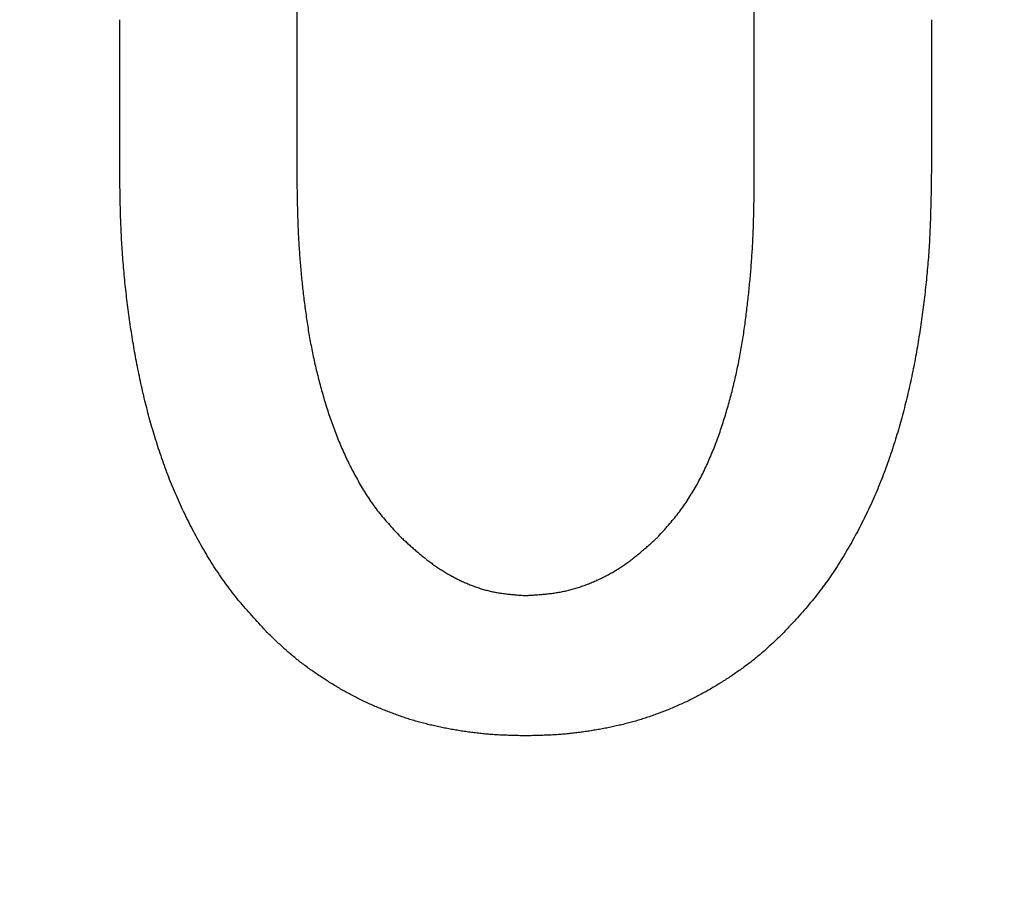
# Model space of a CAD drawing. Units: millimetres. Extents: x 34 to 582, y 2 to 418.
# Drawn here: x 202 to 203, y 149 to 151 of the extents above; entities that cross this region are included whole.
import ezdxf

# ---------------------------------------------------------------- set-up
doc = ezdxf.new("R2010")
doc.units = ezdxf.units.MM
doc.header["$LTSCALE"] = 0.240526
doc.layers.add('NoLayerName_001', color=7, linetype='Continuous')
doc.styles.get("Standard").update_dxf_attribs({"font": 'txt', "bigfont": 'extfont2'})
doc.dimstyles.get("Standard").update_dxf_attribs({"dimtxt": 2.5, "dimasz": 2.5, "dimexe": 1.25, "dimexo": 0.625, "dimtad": 1, "dimzin": 0, "dimdsep": 46, "dimtxsty": 'Standard', "dimcen": 2.5, "dimadec": 0, "dimazin": 0, "dimtfac": 0.75, "dimtmove": 0, "dimatfit": 3, "dimfxl": 1, "dimarcsym": 0})

# ---------------------------------------------------------------- blocks, each defined once
blk = doc.blocks.new('_OPEN30')
at = {"color": 0, "linetype": 'ByBlock', "lineweight": -2}
for p, q in [((-1, 0.267949), (0, 0)), ((0, 0), (-1, -0.267949)), ((0, 0), (-1, 0))]:
    blk.add_line(p, q, dxfattribs=at)
blk = doc.blocks.new('*D14')
at = {"layer": 'Defpoints', "color": 0}
for p in [(194.7959, 195.4668), (240.2959, 195.4668), (204.8377, 47.4668)]:
    blk.add_point(p, dxfattribs=at)
at = {"layer": 'NoLayerName_001', "color": 0, "linetype": 'Continuous', "lineweight": 25}
for p, q in [((195.4209, 195.4668), (242.2959, 195.4668)), ((240.2959, 49.4668), (240.2959, 193.4668)), ((205.4627, 47.4668), (242.2959, 47.4668))]:
    blk.add_line(p, q, dxfattribs=at)
at = {"layer": 'NoLayerName_001', "color": 0, "lineweight": 25, "xscale": 2, "yscale": 2, "zscale": 2}
for p, rotation in [((240.2959, 195.4668), 90), ((240.2959, 47.4668), 270)]:
    blk.add_blockref('_OPEN30', p, dxfattribs=dict(at, rotation=rotation))
at = {"layer": 'NoLayerName_001', "color": 7, "lineweight": 25, "insert": (237.2959, 121.4668), "char_height": 4, "attachment_point": 5, "rotation": 90}
blk.add_mtext('148', dxfattribs=at)

msp = doc.modelspace()

# ---------------------------------------------------------------- linework, layer by layer
at = {"layer": 'NoLayerName_001', "color": 7, "linetype": 'Continuous', "lineweight": 25}
for p, q in [((201.9290692, 150.6426615), (201.9290692, 150.3990634)), ((201.9290692, 150.6426615), (201.9290692, 150.3990634)), ((202.585721, 150.3990634), (202.585721, 150.6426615)), ((202.585721, 150.3990634), (202.585721, 150.6426615)), ((201.6748817, 150.4096547), (201.6748817, 150.621479)), ((201.6748817, 150.4096547), (201.6748817, 150.621479)), ((202.839917, 150.621479), (202.839917, 150.4096547)), ((202.839917, 150.621479), (202.839917, 150.4096547))]:
    msp.add_line(p, q, dxfattribs=at)
for points, knots in [([(201.6817615, 150.2518841), (201.6813228, 150.2566517), (201.6804068, 150.2661827), (201.679266, 150.280499), (201.6782706, 150.2948241), (201.6774536, 150.3091592), (201.6767939, 150.3235019), (201.6762691, 150.337851), (201.6758564, 150.3522054), (201.6755342, 150.366564), (201.6751912, 150.3857139), (201.6750156, 150.4000783), (201.6748803, 150.4096547)], [0, 0, 0, 0, 0.0143630873, 0.0287242623, 0.0430835006, 0.0574410566, 0.0717982563, 0.0861565156, 0.1005166266, 0.1148788528, 0.1292430351, 0.1579751436, 0.1579751436, 0.1579751436, 0.1579751436]), ([(201.6817615, 150.2518841), (201.6813228, 150.2566517), (201.6804068, 150.2661827), (201.679266, 150.280499), (201.6782706, 150.2948241), (201.6774536, 150.3091592), (201.6767939, 150.3235019), (201.6762691, 150.337851), (201.6758564, 150.3522054), (201.6755342, 150.366564), (201.6751912, 150.3857139), (201.6750156, 150.4000783), (201.6748803, 150.4096547)], [0, 0, 0, 0, 0.0143630873, 0.0287242623, 0.0430835006, 0.0574410566, 0.0717982563, 0.0861565156, 0.1005166266, 0.1148788528, 0.1292430351, 0.1579751436, 0.1579751436, 0.1579751436, 0.1579751436]), ([(202.8399139, 150.4096547), (202.8397787, 150.4000783), (202.8396031, 150.3857139), (202.83926, 150.366564), (202.8389379, 150.3522054), (202.8385252, 150.337851), (202.8380003, 150.3235019), (202.8373409, 150.3091591), (202.8365228, 150.2948241), (202.8355315, 150.2804987), (202.8343753, 150.2661839), (202.8330586, 150.251881), (202.8315867, 150.2375917), (202.829965, 150.2233173), (202.8281985, 150.2090593), (202.8262928, 150.1948191), (202.8242516, 150.1805982), (202.8220655, 150.1663999), (202.8197263, 150.1522271), (202.8172256, 150.1380831), (202.8145552, 150.123971), (202.8117066, 150.1098939), (202.8086713, 150.0958553), (202.8054427, 150.0818589), (202.8020164, 150.0679087), (202.7983879, 150.0540089), (202.7945524, 150.040164), (202.7905053, 150.0263782), (202.7862423, 150.0126561), (202.7817584, 149.9990034), (202.7770448, 149.9854281), (202.7720931, 149.9719391), (202.7668951, 149.9585453), (202.7614427, 149.9452556), (202.7557265, 149.9320792), (202.7497417, 149.9190233), (202.7434951, 149.9060893), (202.736995, 149.8932774), (202.7302374, 149.8805945), (202.7232657, 149.8680203), (202.7183878, 149.8597673), (202.7159769, 149.8556233)], [0, 0, 0, 0, 0.0287321084, 0.0430962907, 0.057458517, 0.071818628, 0.0861768873, 0.100534087, 0.114891643, 0.1292508813, 0.1436120563, 0.1579751436, 0.1723399476, 0.1867061074, 0.2010731033, 0.2154402628, 0.2298068407, 0.2441723243, 0.2585364837, 0.2728993731, 0.2872613471, 0.3016230777, 0.3159855357, 0.3303491103, 0.3447134682, 0.3590784606, 0.3734441795, 0.3878109655, 0.4021794132, 0.4165495241, 0.4309196219, 0.4452882599, 0.4596545642, 0.4740182652, 0.4883797321, 0.5027403113, 0.5171021255, 0.5314670964, 0.5458368595, 0.560212772, 0.5745954587, 0.5745954587, 0.5745954587, 0.5745954587]), ([(202.8399139, 150.4096547), (202.8397787, 150.4000783), (202.8396031, 150.3857139), (202.83926, 150.366564), (202.8389379, 150.3522054), (202.8385252, 150.337851), (202.8380003, 150.3235019), (202.8373409, 150.3091591), (202.8365228, 150.2948241), (202.8355315, 150.2804987), (202.8343753, 150.2661839), (202.8330586, 150.251881), (202.8315867, 150.2375917), (202.829965, 150.2233173), (202.8281985, 150.2090593), (202.8262928, 150.1948191), (202.8242516, 150.1805982), (202.8220655, 150.1663999), (202.8197263, 150.1522271), (202.8172256, 150.1380831), (202.8145552, 150.123971), (202.8117066, 150.1098939), (202.8086713, 150.0958553), (202.8054427, 150.0818589), (202.8020164, 150.0679087), (202.7983879, 150.0540089), (202.7945524, 150.040164), (202.7905053, 150.0263782), (202.7862423, 150.0126561), (202.7817584, 149.9990034), (202.7770448, 149.9854281), (202.7720931, 149.9719391), (202.7668951, 149.9585453), (202.7614427, 149.9452556), (202.7557265, 149.9320792), (202.7497417, 149.9190233), (202.7434951, 149.9060893), (202.736995, 149.8932774), (202.7302374, 149.8805945), (202.7232657, 149.8680203), (202.7183878, 149.8597673), (202.7159769, 149.8556233)], [0, 0, 0, 0, 0.0287321084, 0.0430962907, 0.057458517, 0.071818628, 0.0861768873, 0.100534087, 0.114891643, 0.1292508813, 0.1436120563, 0.1579751436, 0.1723399476, 0.1867061074, 0.2010731033, 0.2154402628, 0.2298068407, 0.2441723243, 0.2585364837, 0.2728993731, 0.2872613471, 0.3016230777, 0.3159855357, 0.3303491103, 0.3447134682, 0.3590784606, 0.3734441795, 0.3878109655, 0.4021794132, 0.4165495241, 0.4309196219, 0.4452882599, 0.4596545642, 0.4740182652, 0.4883797321, 0.5027403113, 0.5171021255, 0.5314670964, 0.5458368595, 0.560212772, 0.5745954587, 0.5745954587, 0.5745954587, 0.5745954587]), ([(201.9290695, 150.3990635), (201.9291749, 150.3916915), (201.9293172, 150.3806337), (201.9295708, 150.3658915), (201.929799, 150.3548369), (201.9300804, 150.3437847), (201.9304276, 150.3327354), (201.930854, 150.3216896), (201.9313726, 150.310648), (201.9319972, 150.2996114), (201.932725, 150.2885805), (201.9335526, 150.2775554), (201.9344769, 150.2665369), (201.9354944, 150.2555255), (201.9366019, 150.2445216), (201.9377964, 150.2335258), (201.9390732, 150.2225386), (201.9404358, 150.2115616), (201.9418969, 150.200598), (201.9434675, 150.1896508), (201.9451591, 150.1787232), (201.9469829, 150.1678184), (201.94895, 150.1569393), (201.9510732, 150.1460896), (201.953355, 150.1352715), (201.9557905, 150.1244857), (201.9583762, 150.1137334), (201.9611086, 150.1030155), (201.9639841, 150.0923332), (201.9669982, 150.0816875), (201.9701505, 150.0710813), (201.9734574, 150.0605231), (201.9769326, 150.0500214), (201.9805908, 150.039585), (201.9844459, 150.0292226), (201.9885137, 150.0189435), (201.9928028, 150.0087546), (201.9973051, 149.9986556), (202.002025, 149.9886524), (202.0069274, 149.9787299), (202.0103901, 149.9722126), (202.0120979, 149.9689404)], [0, 0, 0, 0, 0.0221181006, 0.0331761437, 0.0442331082, 0.055288855, 0.0663434343, 0.0773971327, 0.0884505208, 0.0995043822, 0.1105591394, 0.1216149885, 0.132672037, 0.1437303076, 0.1547897408, 0.1658501976, 0.1769114478, 0.1879728231, 0.199033406, 0.2100925682, 0.2211500319, 0.2322059074, 0.2432607305, 0.254315474, 0.2653710332, 0.2764278991, 0.2874864093, 0.2985467627, 0.3096090234, 0.32067312, 0.3317381804, 0.3428021998, 0.3538636895, 0.3649219509, 0.3759771514, 0.3870304042, 0.3980837178, 0.4091392556, 0.4201989756, 0.4312646289, 0.4423377643, 0.4423377643, 0.4423377643, 0.4423377643]), ([(201.9290695, 150.3990635), (201.9291749, 150.3916915), (201.9293172, 150.3806337), (201.9295708, 150.3658915), (201.929799, 150.3548369), (201.9300804, 150.3437847), (201.9304276, 150.3327354), (201.930854, 150.3216896), (201.9313726, 150.310648), (201.9319972, 150.2996114), (201.932725, 150.2885805), (201.9335526, 150.2775554), (201.9344769, 150.2665369), (201.9354944, 150.2555255), (201.9366019, 150.2445216), (201.9377964, 150.2335258), (201.9390732, 150.2225386), (201.9404358, 150.2115616), (201.9418969, 150.200598), (201.9434675, 150.1896508), (201.9451591, 150.1787232), (201.9469829, 150.1678184), (201.94895, 150.1569393), (201.9510732, 150.1460896), (201.953355, 150.1352715), (201.9557905, 150.1244857), (201.9583762, 150.1137334), (201.9611086, 150.1030155), (201.9639841, 150.0923332), (201.9669982, 150.0816875), (201.9701505, 150.0710813), (201.9734574, 150.0605231), (201.9769326, 150.0500214), (201.9805908, 150.039585), (201.9844459, 150.0292226), (201.9885137, 150.0189435), (201.9928028, 150.0087546), (201.9973051, 149.9986556), (202.002025, 149.9886524), (202.0069274, 149.9787299), (202.0103901, 149.9722126), (202.0120979, 149.9689404)], [0, 0, 0, 0, 0.0221181006, 0.0331761437, 0.0442331082, 0.055288855, 0.0663434343, 0.0773971327, 0.0884505208, 0.0995043822, 0.1105591394, 0.1216149885, 0.132672037, 0.1437303076, 0.1547897408, 0.1658501976, 0.1769114478, 0.1879728231, 0.199033406, 0.2100925682, 0.2211500319, 0.2322059074, 0.2432607305, 0.254315474, 0.2653710332, 0.2764278991, 0.2874864093, 0.2985467627, 0.3096090234, 0.32067312, 0.3317381804, 0.3428021998, 0.3538636895, 0.3649219509, 0.3759771514, 0.3870304042, 0.3980837178, 0.4091392556, 0.4201989756, 0.4312646289, 0.4423377643, 0.4423377643, 0.4423377643, 0.4423377643]), ([(202.5820153, 150.2782871), (202.5822597, 150.281941), (202.5827715, 150.2892471), (202.5834015, 150.3002148), (202.5839424, 150.3111863), (202.5843802, 150.3221623), (202.5847329, 150.3331417), (202.5850112, 150.3441242), (202.585228, 150.355109), (202.5853951, 150.3660959), (202.5855704, 150.3807475), (202.5856571, 150.391737), (202.5857248, 150.3990635)], [0, 0, 0, 0, 0.01098641, 0.0219717842, 0.0329563682, 0.0439407133, 0.054925547, 0.0659113407, 0.0768983156, 0.0878864851, 0.0988756961, 0.1208560444, 0.1208560444, 0.1208560444, 0.1208560444]), ([(202.5820153, 150.2782871), (202.5822597, 150.281941), (202.5827715, 150.2892471), (202.5834015, 150.3002148), (202.5839424, 150.3111863), (202.5843802, 150.3221623), (202.5847329, 150.3331417), (202.5850112, 150.3441242), (202.585228, 150.355109), (202.5853951, 150.3660959), (202.5855704, 150.3807475), (202.5856571, 150.391737), (202.5857248, 150.3990635)], [0, 0, 0, 0, 0.01098641, 0.0219717842, 0.0329563682, 0.0439407133, 0.054925547, 0.0659113407, 0.0768983156, 0.0878864851, 0.0988756961, 0.1208560444, 0.1208560444, 0.1208560444, 0.1208560444]), ([(202.448039, 149.8800939), (202.4504888, 149.8828247), (202.4554011, 149.8882718), (202.4626813, 149.8965151), (202.4698085, 149.9048795), (202.4767033, 149.9134283), (202.4832763, 149.9222276), (202.4894904, 149.9312916), (202.4953781, 149.9405817), (202.5009569, 149.9500692), (202.5062473, 149.9597228), (202.5112722, 149.9695135), (202.5160468, 149.9794223), (202.5205802, 149.9894386), (202.5248846, 149.9995525), (202.5289719, 150.0097547), (202.5328539, 150.0200358), (202.5365423, 150.0303878), (202.540046, 150.0408041), (202.5433743, 150.0512789), (202.5465365, 150.061806), (202.549542, 150.0723798), (202.5524009, 150.0829941), (202.5551187, 150.093645), (202.5576936, 150.1043306), (202.5601254, 150.1150488), (202.5624134, 150.1257976), (202.564557, 150.1365751), (202.5665557, 150.1473795), (202.568409, 150.1582091), (202.5701278, 150.1690609), (202.5717232, 150.1799321), (202.5732061, 150.1908205), (202.5745875, 150.2017233), (202.5758783, 150.2126382), (202.5770895, 150.2235627), (202.5782321, 150.2344944), (202.5793027, 150.2454329), (202.580293, 150.256378), (202.5812126, 150.2673284), (202.5817407, 150.2746348), (202.5820153, 150.2782871)], [0, 0, 0, 0, 0.0110058537, 0.0220047961, 0.0329926011, 0.0439704315, 0.0549473119, 0.065933486, 0.0769307943, 0.0879369634, 0.0989463646, 0.1099508412, 0.1209478956, 0.1319405683, 0.1429310733, 0.1539206363, 0.1649095606, 0.1758980254, 0.1868870608, 0.1978773142, 0.2088688904, 0.2198613859, 0.2308539372, 0.2418458389, 0.252836965, 0.2638272354, 0.2748165752, 0.2858049162, 0.2967921974, 0.3077786098, 0.3187651083, 0.3297524771, 0.3407411174, 0.3517310814, 0.3627221075, 0.3737136548, 0.3847050237, 0.395695769, 0.4066856106, 0.4176743614, 0.4286619337, 0.4286619337, 0.4286619337, 0.4286619337]), ([(202.448039, 149.8800939), (202.4504888, 149.8828247), (202.4554011, 149.8882718), (202.4626813, 149.8965151), (202.4698085, 149.9048795), (202.4767033, 149.9134283), (202.4832763, 149.9222276), (202.4894904, 149.9312916), (202.4953781, 149.9405817), (202.5009569, 149.9500692), (202.5062473, 149.9597228), (202.5112722, 149.9695135), (202.5160468, 149.9794223), (202.5205802, 149.9894386), (202.5248846, 149.9995525), (202.5289719, 150.0097547), (202.5328539, 150.0200358), (202.5365423, 150.0303878), (202.540046, 150.0408041), (202.5433743, 150.0512789), (202.5465365, 150.061806), (202.549542, 150.0723798), (202.5524009, 150.0829941), (202.5551187, 150.093645), (202.5576936, 150.1043306), (202.5601254, 150.1150488), (202.5624134, 150.1257976), (202.564557, 150.1365751), (202.5665557, 150.1473795), (202.568409, 150.1582091), (202.5701278, 150.1690609), (202.5717232, 150.1799321), (202.5732061, 150.1908205), (202.5745875, 150.2017233), (202.5758783, 150.2126382), (202.5770895, 150.2235627), (202.5782321, 150.2344944), (202.5793027, 150.2454329), (202.580293, 150.256378), (202.5812126, 150.2673284), (202.5817407, 150.2746348), (202.5820153, 150.2782871)], [0, 0, 0, 0, 0.0110058537, 0.0220047961, 0.0329926011, 0.0439704315, 0.0549473119, 0.065933486, 0.0769307943, 0.0879369634, 0.0989463646, 0.1099508412, 0.1209478956, 0.1319405683, 0.1429310733, 0.1539206363, 0.1649095606, 0.1758980254, 0.1868870608, 0.1978773142, 0.2088688904, 0.2198613859, 0.2308539372, 0.2418458389, 0.252836965, 0.2638272354, 0.2748165752, 0.2858049162, 0.2967921974, 0.3077786098, 0.3187651083, 0.3297524771, 0.3407411174, 0.3517310814, 0.3627221075, 0.3737136548, 0.3847050237, 0.395695769, 0.4066856106, 0.4176743614, 0.4286619337, 0.4286619337, 0.4286619337, 0.4286619337]), ([(201.8867046, 149.7424082), (201.8834473, 149.7459261), (201.8769215, 149.752949), (201.8672114, 149.7635498), (201.8576365, 149.7742607), (201.8482703, 149.7851422), (201.8391786, 149.7962476), (201.8304437, 149.8076381), (201.822064, 149.8193012), (201.8140085, 149.8312023), (201.806254, 149.8433115), (201.7987762, 149.8555982), (201.7915473, 149.8680313), (201.7845518, 149.8805915), (201.7778006, 149.8932782), (201.7712988, 149.9060891), (201.7650527, 149.9190233), (201.7590677, 149.9320792), (201.7533516, 149.9452556), (201.7478991, 149.9585453), (201.7427011, 149.9719391), (201.7377495, 149.9854281), (201.7330359, 149.9990034), (201.728552, 150.0126561), (201.7242889, 150.0263782), (201.7202419, 150.040164), (201.7164064, 150.0540089), (201.7127778, 150.0679087), (201.7093516, 150.0818589), (201.706123, 150.0958553), (201.7030877, 150.1098939), (201.7002391, 150.123971), (201.6975686, 150.1380831), (201.695068, 150.1522271), (201.6927288, 150.1663999), (201.6905426, 150.1805982), (201.6885016, 150.1948191), (201.6865949, 150.2090592), (201.6848325, 150.2233176), (201.6831957, 150.2375905), (201.6822518, 150.247121), (201.6817615, 150.2518841)], [0, 0, 0, 0, 0.01438318, 0.0287602616, 0.0431268033, 0.0574816852, 0.0718287856, 0.0861778868, 0.1005365611, 0.1149064362, 0.1292858966, 0.1436704517, 0.1580531384, 0.1724290509, 0.1867988141, 0.2011637849, 0.2155255991, 0.2298861783, 0.2442476452, 0.2586113462, 0.2729776506, 0.2873462885, 0.3017163863, 0.3160864972, 0.3304549449, 0.3448217309, 0.3591874498, 0.3735524422, 0.3879168001, 0.4022803747, 0.4166428328, 0.4310045633, 0.4453665373, 0.4597294267, 0.4740935861, 0.4884590697, 0.5028256477, 0.5171928071, 0.531559803, 0.5459259629, 0.5602907668, 0.5602907668, 0.5602907668, 0.5602907668]), ([(201.8867046, 149.7424082), (201.8834473, 149.7459261), (201.8769215, 149.752949), (201.8672114, 149.7635498), (201.8576365, 149.7742607), (201.8482703, 149.7851422), (201.8391786, 149.7962476), (201.8304437, 149.8076381), (201.822064, 149.8193012), (201.8140085, 149.8312023), (201.806254, 149.8433115), (201.7987762, 149.8555982), (201.7915473, 149.8680313), (201.7845518, 149.8805915), (201.7778006, 149.8932782), (201.7712988, 149.9060891), (201.7650527, 149.9190233), (201.7590677, 149.9320792), (201.7533516, 149.9452556), (201.7478991, 149.9585453), (201.7427011, 149.9719391), (201.7377495, 149.9854281), (201.7330359, 149.9990034), (201.728552, 150.0126561), (201.7242889, 150.0263782), (201.7202419, 150.040164), (201.7164064, 150.0540089), (201.7127778, 150.0679087), (201.7093516, 150.0818589), (201.706123, 150.0958553), (201.7030877, 150.1098939), (201.7002391, 150.123971), (201.6975686, 150.1380831), (201.695068, 150.1522271), (201.6927288, 150.1663999), (201.6905426, 150.1805982), (201.6885016, 150.1948191), (201.6865949, 150.2090592), (201.6848325, 150.2233176), (201.6831957, 150.2375905), (201.6822518, 150.247121), (201.6817615, 150.2518841)], [0, 0, 0, 0, 0.01438318, 0.0287602616, 0.0431268033, 0.0574816852, 0.0718287856, 0.0861778868, 0.1005365611, 0.1149064362, 0.1292858966, 0.1436704517, 0.1580531384, 0.1724290509, 0.1867988141, 0.2011637849, 0.2155255991, 0.2298861783, 0.2442476452, 0.2586113462, 0.2729776506, 0.2873462885, 0.3017163863, 0.3160864972, 0.3304549449, 0.3448217309, 0.3591874498, 0.3735524422, 0.3879168001, 0.4022803747, 0.4166428328, 0.4310045633, 0.4453665373, 0.4597294267, 0.4740935861, 0.4884590697, 0.5028256477, 0.5171928071, 0.531559803, 0.5459259629, 0.5602907668, 0.5602907668, 0.5602907668, 0.5602907668]), ([(202.0120979, 149.9689404), (202.0138733, 149.9657016), (202.0173704, 149.9591946), (202.0229357, 149.9496149), (202.0287344, 149.9401839), (202.0348309, 149.9309549), (202.0412464, 149.9219568), (202.0480239, 149.9132331), (202.0550984, 149.9047445), (202.0623928, 149.8964309), (202.0698311, 149.8882315), (202.0748452, 149.8828111), (202.0773465, 149.8800939)], [0, 0, 0, 0, 0.0110803857, 0.0221600799, 0.0332312192, 0.0442897142, 0.0553358756, 0.0663758952, 0.0774222045, 0.0884815666, 0.0995535898, 0.1106331276, 0.1106331276, 0.1106331276, 0.1106331276]), ([(202.0120979, 149.9689404), (202.0138733, 149.9657016), (202.0173704, 149.9591946), (202.0229357, 149.9496149), (202.0287344, 149.9401839), (202.0348309, 149.9309549), (202.0412464, 149.9219568), (202.0480239, 149.9132331), (202.0550984, 149.9047445), (202.0623928, 149.8964309), (202.0698311, 149.8882315), (202.0748452, 149.8828111), (202.0773465, 149.8800939)], [0, 0, 0, 0, 0.0110803857, 0.0221600799, 0.0332312192, 0.0442897142, 0.0553358756, 0.0663758952, 0.0774222045, 0.0884815666, 0.0995535898, 0.1106331276, 0.1106331276, 0.1106331276, 0.1106331276]), ([(202.0773465, 149.8800939), (202.0790226, 149.878561), (202.0823718, 149.8754927), (202.0874103, 149.870908), (202.0924731, 149.8663541), (202.0975735, 149.8618477), (202.1027236, 149.8574042), (202.1079359, 149.8530394), (202.1132231, 149.8487692), (202.1185971, 149.8446089), (202.1240706, 149.8405768), (202.129646, 149.8366806), (202.1353206, 149.8329234), (202.1410921, 149.82931), (202.1469581, 149.8258447), (202.152916, 149.8225319), (202.1589635, 149.8193762), (202.1650976, 149.8163822), (202.1713142, 149.8135553), (202.1776102, 149.8109085), (202.1839806, 149.8084554), (202.1904205, 149.8062099), (202.1969248, 149.8041857), (202.2034884, 149.8023967), (202.2101066, 149.8008564), (202.2167761, 149.7995796), (202.2234858, 149.7985302), (202.2302285, 149.7976701), (202.2369976, 149.7969612), (202.2437864, 149.7963662), (202.2505884, 149.7958452), (202.2551273, 149.795527), (202.2573971, 149.7953642)], [0, 0, 0, 0, 0.006814121, 0.0136267441, 0.020436548, 0.027242565, 0.0340443591, 0.040842205, 0.0476372676, 0.0544317809, 0.0612289813, 0.0680302311, 0.0748352407, 0.0816438508, 0.0884560796, 0.0952721339, 0.10209242, 0.1089175542, 0.1157471706, 0.1225772074, 0.1294035779, 0.1362231983, 0.1430340815, 0.1498354362, 0.156627768, 0.1634141901, 0.1702024649, 0.1769982609, 0.1838039738, 0.1906193902, 0.1974423499, 0.2042694026, 0.2042694026, 0.2042694026, 0.2042694026]), ([(202.0773465, 149.8800939), (202.0790226, 149.878561), (202.0823718, 149.8754927), (202.0874103, 149.870908), (202.0924731, 149.8663541), (202.0975735, 149.8618477), (202.1027236, 149.8574042), (202.1079359, 149.8530394), (202.1132231, 149.8487692), (202.1185971, 149.8446089), (202.1240706, 149.8405768), (202.129646, 149.8366806), (202.1353206, 149.8329234), (202.1410921, 149.82931), (202.1469581, 149.8258447), (202.152916, 149.8225319), (202.1589635, 149.8193762), (202.1650976, 149.8163822), (202.1713142, 149.8135553), (202.1776102, 149.8109085), (202.1839806, 149.8084554), (202.1904205, 149.8062099), (202.1969248, 149.8041857), (202.2034884, 149.8023967), (202.2101066, 149.8008564), (202.2167761, 149.7995796), (202.2234858, 149.7985302), (202.2302285, 149.7976701), (202.2369976, 149.7969612), (202.2437864, 149.7963662), (202.2505884, 149.7958452), (202.2551273, 149.795527), (202.2573971, 149.7953642)], [0, 0, 0, 0, 0.006814121, 0.0136267441, 0.020436548, 0.027242565, 0.0340443591, 0.040842205, 0.0476372676, 0.0544317809, 0.0612289813, 0.0680302311, 0.0748352407, 0.0816438508, 0.0884560796, 0.0952721339, 0.10209242, 0.1089175542, 0.1157471706, 0.1225772074, 0.1294035779, 0.1362231983, 0.1430340815, 0.1498354362, 0.156627768, 0.1634141901, 0.1702024649, 0.1769982609, 0.1838039738, 0.1906193902, 0.1974423499, 0.2042694026, 0.2042694026, 0.2042694026, 0.2042694026]), ([(202.2573971, 149.7953642), (202.2597783, 149.7955161), (202.2645401, 149.7958131), (202.2716775, 149.7962981), (202.2788043, 149.7968497), (202.2859149, 149.7975041), (202.2930041, 149.7982948), (202.3000663, 149.7992563), (202.3070962, 149.8004218), (202.314085, 149.8018293), (202.3210269, 149.803481), (202.3279173, 149.8053649), (202.3347502, 149.8074724), (202.3415197, 149.809794), (202.34822, 149.8123204), (202.3548452, 149.8150424), (202.36139, 149.8179505), (202.3678491, 149.8210384), (202.3742166, 149.8243036), (202.3804874, 149.8277429), (202.3866564, 149.8313534), (202.3927183, 149.835132), (202.3986681, 149.8390758), (202.4045009, 149.843182), (202.4102128, 149.8474488), (202.415817, 149.8518547), (202.4213287, 149.8563795), (202.4267632, 149.8610035), (202.4321361, 149.8657067), (202.4374626, 149.8704696), (202.442759, 149.8752713), (202.4462777, 149.8784874), (202.448039, 149.8800939)], [0, 0, 0, 0, 0.0071581675, 0.0143129703, 0.0214615396, 0.0286020023, 0.0357339849, 0.042859123, 0.0499815709, 0.0571079913, 0.0642421139, 0.0713842835, 0.0785340218, 0.0856901213, 0.0928506983, 0.1000132445, 0.1071747394, 0.1143332569, 0.121488348, 0.1286396135, 0.135786645, 0.1429290388, 0.1500664116, 0.1571984148, 0.1643257886, 0.1714527274, 0.1785827454, 0.1857177604, 0.1928583611, 0.2000040754, 0.2071536381, 0.2143052564, 0.2143052564, 0.2143052564, 0.2143052564]), ([(202.2573971, 149.7953642), (202.2597783, 149.7955161), (202.2645401, 149.7958131), (202.2716775, 149.7962981), (202.2788043, 149.7968497), (202.2859149, 149.7975041), (202.2930041, 149.7982948), (202.3000663, 149.7992563), (202.3070962, 149.8004218), (202.314085, 149.8018293), (202.3210269, 149.803481), (202.3279173, 149.8053649), (202.3347502, 149.8074724), (202.3415197, 149.809794), (202.34822, 149.8123204), (202.3548452, 149.8150424), (202.36139, 149.8179505), (202.3678491, 149.8210384), (202.3742166, 149.8243036), (202.3804874, 149.8277429), (202.3866564, 149.8313534), (202.3927183, 149.835132), (202.3986681, 149.8390758), (202.4045009, 149.843182), (202.4102128, 149.8474488), (202.415817, 149.8518547), (202.4213287, 149.8563795), (202.4267632, 149.8610035), (202.4321361, 149.8657067), (202.4374626, 149.8704696), (202.442759, 149.8752713), (202.4462777, 149.8784874), (202.448039, 149.8800939)], [0, 0, 0, 0, 0.0071581675, 0.0143129703, 0.0214615396, 0.0286020023, 0.0357339849, 0.042859123, 0.0499815709, 0.0571079913, 0.0642421139, 0.0713842835, 0.0785340218, 0.0856901213, 0.0928506983, 0.1000132445, 0.1071747394, 0.1143332569, 0.121488348, 0.1286396135, 0.135786645, 0.1429290388, 0.1500664116, 0.1571984148, 0.1643257886, 0.1714527274, 0.1785827454, 0.1857177604, 0.1928583611, 0.2000040754, 0.2071536381, 0.2143052564, 0.2143052564, 0.2143052564, 0.2143052564]), ([(202.7159769, 149.8556233), (202.7134822, 149.8515286), (202.7085602, 149.8432995), (202.7007803, 149.8312055), (202.6927316, 149.8193003), (202.6843501, 149.8076384), (202.6756158, 149.7962475), (202.6665239, 149.7851422), (202.6571577, 149.7742607), (202.6475829, 149.7635498), (202.6378727, 149.752949), (202.6313469, 149.7459261), (202.6280896, 149.7424082)], [0, 0, 0, 0, 0.0143845551, 0.0287640155, 0.0431338906, 0.0574925648, 0.071841666, 0.0861887665, 0.1005436484, 0.1149101901, 0.1292872717, 0.1436704517, 0.1436704517, 0.1436704517, 0.1436704517]), ([(202.7159769, 149.8556233), (202.7134822, 149.8515286), (202.7085602, 149.8432995), (202.7007803, 149.8312055), (202.6927316, 149.8193003), (202.6843501, 149.8076384), (202.6756158, 149.7962475), (202.6665239, 149.7851422), (202.6571577, 149.7742607), (202.6475829, 149.7635498), (202.6378727, 149.752949), (202.6313469, 149.7459261), (202.6280896, 149.7424082)], [0, 0, 0, 0, 0.0143845551, 0.0287640155, 0.0431338906, 0.0574925648, 0.071841666, 0.0861887665, 0.1005436484, 0.1149101901, 0.1292872717, 0.1436704517, 0.1436704517, 0.1436704517, 0.1436704517]), ([(201.9556366, 149.6843418), (201.9533915, 149.6859083), (201.9488834, 149.689014), (201.9422356, 149.6938315), (201.9356728, 149.698757), (201.9292175, 149.7038169), (201.9228805, 149.7090201), (201.9166665, 149.7143689), (201.9105528, 149.719835), (201.9045201, 149.7253957), (201.8985481, 149.7310274), (201.8926156, 149.7367053), (201.8886765, 149.7405085), (201.8867046, 149.7424082)], [0, 0, 0, 0, 0.00821277597, 0.01642217729, 0.02462735606, 0.03282834237, 0.04102615177, 0.04922347505, 0.05742349031, 0.06562777732, 0.07383650191, 0.0820487715, 0.09026298935, 0.09026298935, 0.09026298935, 0.09026298935]), ([(201.9556366, 149.6843418), (201.9533915, 149.6859083), (201.9488834, 149.689014), (201.9422356, 149.6938315), (201.9356728, 149.698757), (201.9292175, 149.7038169), (201.9228805, 149.7090201), (201.9166665, 149.7143689), (201.9105528, 149.719835), (201.9045201, 149.7253957), (201.8985481, 149.7310274), (201.8926156, 149.7367053), (201.8886765, 149.7405085), (201.8867046, 149.7424082)], [0, 0, 0, 0, 0.00821277597, 0.01642217729, 0.02462735606, 0.03282834237, 0.04102615177, 0.04922347505, 0.05742349031, 0.06562777732, 0.07383650191, 0.0820487715, 0.09026298935, 0.09026298935, 0.09026298935, 0.09026298935]), ([(202.6280896, 149.7424082), (202.6261178, 149.7405085), (202.6221786, 149.7367053), (202.6162461, 149.7310274), (202.6102742, 149.7253957), (202.6042414, 149.719835), (202.5981277, 149.7143689), (202.5919137, 149.7090202), (202.5855768, 149.7038168), (202.5791211, 149.6987575), (202.5725601, 149.6938293), (202.5659053, 149.689022), (202.5591687, 149.6843247), (202.5523618, 149.6797273), (202.5454976, 149.6752166), (202.538579, 149.6707931), (202.5316011, 149.6664686), (202.5245604, 149.6622521), (202.5174531, 149.6581535), (202.5102755, 149.6541819), (202.5030232, 149.6503487), (202.4956971, 149.6466564), (202.4883033, 149.6430976), (202.4808469, 149.6396671), (202.4733334, 149.6363591), (202.4657679, 149.6331682), (202.4581562, 149.6300874), (202.4505012, 149.6271169), (202.442802, 149.6242663), (202.4350585, 149.6215436), (202.4272704, 149.6189574), (202.4194376, 149.6165156), (202.4115594, 149.6142278), (202.4036372, 149.6120975), (202.3956761, 149.6101125), (202.3876805, 149.6082633), (202.3796548, 149.6065397), (202.3716034, 149.6049304), (202.3635303, 149.6034297), (202.355442, 149.6020108), (202.3500329, 149.6011684), (202.3473307, 149.6007342)], [0, 0, 0, 0, 0.0082142178, 0.0164264874, 0.024635212, 0.032839499, 0.0410395143, 0.0492368376, 0.057434647, 0.0656356333, 0.0738408121, 0.0820502134, 0.0902629893, 0.0984775085, 0.1066915028, 0.1149032955, 0.123112339, 0.1313185447, 0.1395222915, 0.1477244653, 0.1559264814, 0.1641297229, 0.1723348762, 0.1805421954, 0.1887515467, 0.1969624309, 0.2051740051, 0.2133851652, 0.2215949687, 0.2298028384, 0.2380085906, 0.2462124616, 0.2544151358, 0.2626178729, 0.2708219882, 0.2790282306, 0.2872367883, 0.2954473337, 0.3036590695, 0.3118708216, 0.3200814685, 0.3200814685, 0.3200814685, 0.3200814685]), ([(202.6280896, 149.7424082), (202.6261178, 149.7405085), (202.6221786, 149.7367053), (202.6162461, 149.7310274), (202.6102742, 149.7253957), (202.6042414, 149.719835), (202.5981277, 149.7143689), (202.5919137, 149.7090202), (202.5855768, 149.7038168), (202.5791211, 149.6987575), (202.5725601, 149.6938293), (202.5659053, 149.689022), (202.5591687, 149.6843247), (202.5523618, 149.6797273), (202.5454976, 149.6752166), (202.538579, 149.6707931), (202.5316011, 149.6664686), (202.5245604, 149.6622521), (202.5174531, 149.6581535), (202.5102755, 149.6541819), (202.5030232, 149.6503487), (202.4956971, 149.6466564), (202.4883033, 149.6430976), (202.4808469, 149.6396671), (202.4733334, 149.6363591), (202.4657679, 149.6331682), (202.4581562, 149.6300874), (202.4505012, 149.6271169), (202.442802, 149.6242663), (202.4350585, 149.6215436), (202.4272704, 149.6189574), (202.4194376, 149.6165156), (202.4115594, 149.6142278), (202.4036372, 149.6120975), (202.3956761, 149.6101125), (202.3876805, 149.6082633), (202.3796548, 149.6065397), (202.3716034, 149.6049304), (202.3635303, 149.6034297), (202.355442, 149.6020108), (202.3500329, 149.6011684), (202.3473307, 149.6007342)], [0, 0, 0, 0, 0.0082142178, 0.0164264874, 0.024635212, 0.032839499, 0.0410395143, 0.0492368376, 0.057434647, 0.0656356333, 0.0738408121, 0.0820502134, 0.0902629893, 0.0984775085, 0.1066915028, 0.1149032955, 0.123112339, 0.1313185447, 0.1395222915, 0.1477244653, 0.1559264814, 0.1641297229, 0.1723348762, 0.1805421954, 0.1887515467, 0.1969624309, 0.2051740051, 0.2133851652, 0.2215949687, 0.2298028384, 0.2380085906, 0.2462124616, 0.2544151358, 0.2626178729, 0.2708219882, 0.2790282306, 0.2872367883, 0.2954473337, 0.3036590695, 0.3118708216, 0.3200814685, 0.3200814685, 0.3200814685, 0.3200814685]), ([(202.2573971, 149.5941311), (202.2546611, 149.5941957), (202.2491894, 149.5943204), (202.2409832, 149.5945332), (202.2327802, 149.5947895), (202.2245818, 149.5951127), (202.2163897, 149.5955249), (202.2082054, 149.5960478), (202.2000309, 149.5967059), (202.1918684, 149.5975116), (202.1837184, 149.5984535), (202.175582, 149.5995243), (202.16746, 149.6007156), (202.1593536, 149.6020193), (202.1512636, 149.6034274), (202.1431909, 149.604931), (202.1351395, 149.6065395), (202.1271137, 149.6082633), (202.1191181, 149.6101125), (202.1111571, 149.6120975), (202.1032348, 149.6142278), (202.0953566, 149.6165156), (202.0875238, 149.6189574), (202.0797357, 149.6215436), (202.0719922, 149.6242663), (202.064293, 149.6271169), (202.056638, 149.6300874), (202.0490264, 149.6331682), (202.0414609, 149.6363591), (202.0339473, 149.6396671), (202.0264909, 149.6430976), (202.0190971, 149.6466564), (202.011771, 149.6503487), (202.0045188, 149.6541819), (201.9973412, 149.6581535), (201.9902338, 149.662252), (201.9831933, 149.6664687), (201.9762149, 149.6707926), (201.969298, 149.6752186), (201.9624274, 149.6797199), (201.9579051, 149.6828084), (201.9556366, 149.6843418)], [0, 0, 0, 0, 0.0082102887, 0.0164194799, 0.0246266573, 0.0328312672, 0.0410333006, 0.0492334755, 0.0574334068, 0.0656348967, 0.0738386787, 0.0820449992, 0.0902537259, 0.0984643728, 0.1066761249, 0.1148878607, 0.1230984061, 0.1313069638, 0.1395132063, 0.1477173215, 0.1559200586, 0.1641227328, 0.1723266038, 0.1805323561, 0.1887402257, 0.1969500292, 0.2051611893, 0.2133727635, 0.2215836477, 0.229792999, 0.2380003182, 0.2462054715, 0.254408713, 0.2626107291, 0.2708129029, 0.2790166497, 0.2872228554, 0.2954318989, 0.3036436916, 0.3118576859, 0.3200722051, 0.3200722051, 0.3200722051, 0.3200722051]), ([(202.2573971, 149.5941311), (202.2546611, 149.5941957), (202.2491894, 149.5943204), (202.2409832, 149.5945332), (202.2327802, 149.5947895), (202.2245818, 149.5951127), (202.2163897, 149.5955249), (202.2082054, 149.5960478), (202.2000309, 149.5967059), (202.1918684, 149.5975116), (202.1837184, 149.5984535), (202.175582, 149.5995243), (202.16746, 149.6007156), (202.1593536, 149.6020193), (202.1512636, 149.6034274), (202.1431909, 149.604931), (202.1351395, 149.6065395), (202.1271137, 149.6082633), (202.1191181, 149.6101125), (202.1111571, 149.6120975), (202.1032348, 149.6142278), (202.0953566, 149.6165156), (202.0875238, 149.6189574), (202.0797357, 149.6215436), (202.0719922, 149.6242663), (202.064293, 149.6271169), (202.056638, 149.6300874), (202.0490264, 149.6331682), (202.0414609, 149.6363591), (202.0339473, 149.6396671), (202.0264909, 149.6430976), (202.0190971, 149.6466564), (202.011771, 149.6503487), (202.0045188, 149.6541819), (201.9973412, 149.6581535), (201.9902338, 149.662252), (201.9831933, 149.6664687), (201.9762149, 149.6707926), (201.969298, 149.6752186), (201.9624274, 149.6797199), (201.9579051, 149.6828084), (201.9556366, 149.6843418)], [0, 0, 0, 0, 0.0082102887, 0.0164194799, 0.0246266573, 0.0328312672, 0.0410333006, 0.0492334755, 0.0574334068, 0.0656348967, 0.0738386787, 0.0820449992, 0.0902537259, 0.0984643728, 0.1066761249, 0.1148878607, 0.1230984061, 0.1313069638, 0.1395132063, 0.1477173215, 0.1559200586, 0.1641227328, 0.1723266038, 0.1805323561, 0.1887402257, 0.1969500292, 0.2051611893, 0.2133727635, 0.2215836477, 0.229792999, 0.2380003182, 0.2462054715, 0.254408713, 0.2626107291, 0.2708129029, 0.2790166497, 0.2872228554, 0.2954318989, 0.3036436916, 0.3118576859, 0.3200722051, 0.3200722051, 0.3200722051, 0.3200722051]), ([(202.3473307, 149.6007342), (202.3446234, 149.6003376), (202.3392136, 149.5995154), (202.3310755, 149.5984559), (202.322926, 149.597511), (202.3147634, 149.5967061), (202.3065889, 149.5960478), (202.2984045, 149.5955249), (202.2902124, 149.5951127), (202.2820141, 149.5947895), (202.273811, 149.5945332), (202.2656049, 149.5943204), (202.2601331, 149.5941957), (202.2573971, 149.5941311)], [0, 0, 0, 0, 0.00820872676, 0.01641504726, 0.0246188292, 0.03282031913, 0.04102025047, 0.04922042538, 0.05742245875, 0.06562706863, 0.07383424602, 0.08204343723, 0.09025372593, 0.09025372593, 0.09025372593, 0.09025372593]), ([(202.3473307, 149.6007342), (202.3446234, 149.6003376), (202.3392136, 149.5995154), (202.3310755, 149.5984559), (202.322926, 149.597511), (202.3147634, 149.5967061), (202.3065889, 149.5960478), (202.2984045, 149.5955249), (202.2902124, 149.5951127), (202.2820141, 149.5947895), (202.273811, 149.5945332), (202.2656049, 149.5943204), (202.2601331, 149.5941957), (202.2573971, 149.5941311)], [0, 0, 0, 0, 0.00820872676, 0.01641504726, 0.0246188292, 0.03282031913, 0.04102025047, 0.04922042538, 0.05742245875, 0.06562706863, 0.07383424602, 0.08204343723, 0.09025372593, 0.09025372593, 0.09025372593, 0.09025372593])]:
    msp.add_open_spline(points, degree=3, knots=knots, dxfattribs=at)

# ---------------------------------------------------------------- dimensions: what is measured, and where the dimension line sits
at = {"layer": 'NoLayerName_001', "color": 6, "linetype": 'Continuous', "lineweight": 25}
dim = msp.add_linear_dim(base=(240.2958832, 195.466835), p1=(204.8377176, 47.466835), p2=(194.7958832, 195.466835), angle=90, dimstyle='Standard', override={"dimtxt": 4, "dimasz": 2, "dimexe": 2, "dimgap": 1, "dimdec": 6, "dimzin": 8, "dimblk": 'OPEN30', "dimclrd": 0, "dimclre": 0, "dimclrt": 7, "dimtp": 0, "dimtm": 0, "dimlwd": 25, "dimlwe": 25}, dxfattribs=at)
dim.commit()
dim.dimension.update_dxf_attribs({"geometry": '*D14', "text_midpoint": (240.2958832, 121.4668349), "dimtype": 160})

doc.saveas('drawing.dxf')
